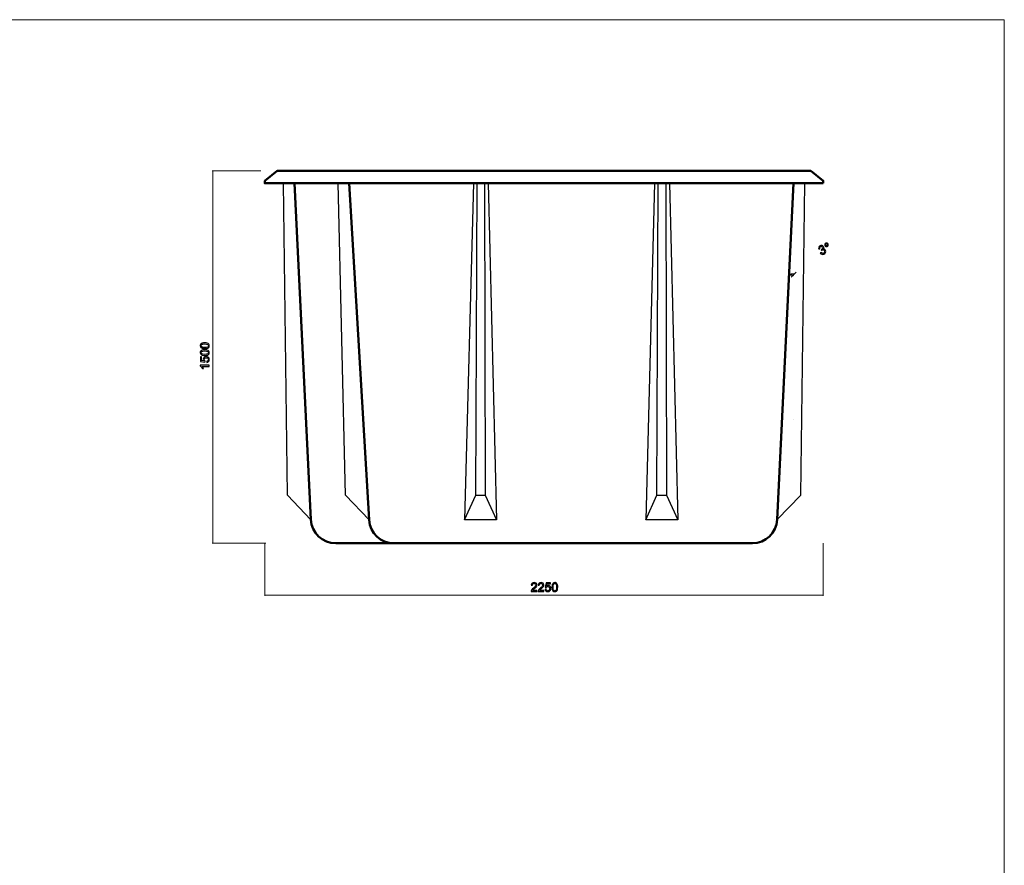
# Model space of a CAD drawing. Units: millimetres. Extents: x -4437 to 4437, y -3405 to 3405.
# Drawn here: x 471 to 4437, y 0 to 3405 of the extents above; entities that cross this region are included whole.
import ezdxf

# ---------------------------------------------------------------- set-up
doc = ezdxf.new("R2010")
doc.units = ezdxf.units.MM
doc.header["$MEASUREMENT"] = 0
for name, color, linetype in [('009', 7, 'Continuous'), ('03', 7, 'Continuous'), ('05', 7, 'Continuous')]:
    doc.layers.add(name, color=color, linetype=linetype)

msp = doc.modelspace()

# ---------------------------------------------------------------- linework, layer by layer
at = {"layer": '009', "lineweight": 9}
for points, knots in [([(4437.1451, -3404.9744), (4437.1451, -3404.9744), (-4436.7559, -3404.9744), (-4436.7559, -3404.9744), (-4436.7559, -3404.9744), (-4436.7559, -3404.9744), (-4436.7559, 3405.2127), (-4436.7559, 3405.2127), (-4436.7559, 3405.2127), (-4436.7559, 3405.2127), (4437.1451, 3405.2127), (4437.1451, 3405.2127), (4437.1451, 3405.2127), (4437.1451, 3405.2127), (4437.1451, -3404.9744), (4437.1451, -3404.9744)], [0, 0, 0, 0, 0.2, 0.2, 0.2, 0.2, 0.4, 0.4, 0.4, 0.4, 0.6, 0.6, 0.6, 0.6, 1, 1, 1, 1]), ([(3588.071, 2746.8208), (3588.071, 2746.8263), (3588.0665, 2746.8308), (3588.061, 2746.8308), (3588.061, 2746.8308), (3588.0555, 2746.8308), (3588.051, 2746.8263), (3588.051, 2746.8208), (3588.051, 2746.8208), (3588.051, 2746.8153), (3588.0555, 2746.8108), (3588.061, 2746.8108), (3588.061, 2746.8108), (3588.0665, 2746.8108), (3588.071, 2746.8153), (3588.071, 2746.8208)], [0, 0, 0, 0, 0.2, 0.2, 0.2, 0.2, 0.4, 0.4, 0.4, 0.4, 0.6, 0.6, 0.6, 0.6, 1, 1, 1, 1]), ([(3588.071, 2746.8208), (3588.071, 2746.8263), (3588.0665, 2746.8308), (3588.061, 2746.8308), (3588.061, 2746.8308), (3588.0555, 2746.8308), (3588.051, 2746.8263), (3588.051, 2746.8208), (3588.051, 2746.8208), (3588.051, 2746.8153), (3588.0555, 2746.8108), (3588.061, 2746.8108), (3588.061, 2746.8108), (3588.0665, 2746.8108), (3588.071, 2746.8153), (3588.071, 2746.8208)], [0, 0, 0, 0, 0.2, 0.2, 0.2, 0.2, 0.4, 0.4, 0.4, 0.4, 0.6, 0.6, 0.6, 0.6, 1, 1, 1, 1]), ([(3567.7467, 2378.9963), (3567.7467, 2378.9963), (3587.8323, 2381.7679), (3587.8323, 2381.7679), (3587.8323, 2381.7679), (3587.8323, 2381.7679), (3587.6455, 2375.1039), (3587.6455, 2375.1039)], [0, 0, 0, 0, 0.333333333, 0.333333333, 0.333333333, 0.333333333, 1, 1, 1, 1]), ([(3587.6455, 2375.1039), (3587.6455, 2375.1039), (3567.7467, 2378.9963), (3567.7467, 2378.9963), (3567.7467, 2378.9963), (3587.6455, 2375.1039), (3587.6455, 2375.1039)], [0, 0, 0, 0, 1, 1, 1, 21.275922154, 21.275922154, 21.275922154, 21.275922154]), ([(3574.5243, 2378.6849), (3574.5243, 2378.6905), (3574.5198, 2378.6949), (3574.5143, 2378.6949), (3574.5143, 2378.6949), (3574.5088, 2378.6949), (3574.5043, 2378.6905), (3574.5043, 2378.6849), (3574.5043, 2378.6849), (3574.5043, 2378.6794), (3574.5088, 2378.6749), (3574.5143, 2378.6749), (3574.5143, 2378.6749), (3574.5198, 2378.6749), (3574.5243, 2378.6794), (3574.5243, 2378.6849)], [0, 0, 0, 0, 0.2, 0.2, 0.2, 0.2, 0.4, 0.4, 0.4, 0.4, 0.6, 0.6, 0.6, 0.6, 1, 1, 1, 1]), ([(3588.071, 1795.8227), (3588.071, 1795.8282), (3588.0665, 1795.8327), (3588.061, 1795.8327), (3588.061, 1795.8327), (3588.0555, 1795.8327), (3588.051, 1795.8282), (3588.051, 1795.8227), (3588.051, 1795.8227), (3588.051, 1795.8172), (3588.0555, 1795.8127), (3588.061, 1795.8127), (3588.061, 1795.8127), (3588.0665, 1795.8127), (3588.071, 1795.8172), (3588.071, 1795.8227)], [0, 0, 0, 0, 0.2, 0.2, 0.2, 0.2, 0.4, 0.4, 0.4, 0.4, 0.6, 0.6, 0.6, 0.6, 1, 1, 1, 1]), ([(3513.2085, 1391.3064), (3513.2085, 1391.3119), (3513.204, 1391.3164), (3513.1985, 1391.3164), (3513.1985, 1391.3164), (3513.1929, 1391.3164), (3513.1885, 1391.3119), (3513.1885, 1391.3064), (3513.1885, 1391.3064), (3513.1885, 1391.3009), (3513.1929, 1391.2964), (3513.1985, 1391.2964), (3513.1985, 1391.2964), (3513.204, 1391.2964), (3513.2085, 1391.3009), (3513.2085, 1391.3064)], [0, 0, 0, 0, 0.2, 0.2, 0.2, 0.2, 0.4, 0.4, 0.4, 0.4, 0.6, 0.6, 0.6, 0.6, 1, 1, 1, 1])]:
    msp.add_open_spline(points, degree=3, knots=knots, dxfattribs=at)
at = {"layer": '009', "lineweight": 0}
for points in [[(1442.5767, 2796.8208), (1442.5767, 2796.8208), (1246.8122, 2796.8208), (1246.8122, 2796.8208)], [(1249.3122, 2796.8208), (1249.3122, 2796.8208), (1249.3122, 1296.8208), (1249.3122, 1296.8208)], [(3578.061, 2368.4358), (3578.061, 2368.4358), (3598.061, 2388.4358), (3598.061, 2388.4358)], [(3587.7389, 2378.4359), (3587.8462, 2378.4358), (3587.9536, 2378.4358), (3588.061, 2378.4358)], [(1462.5767, 1296.8208), (1462.5767, 1296.8208), (1246.8122, 1296.8208), (1246.8122, 1296.8208)], [(1458.061, 1296.8208), (1458.061, 1296.8208), (1458.061, 1084.9605), (1458.061, 1084.9605)], [(3708.061, 1296.8208), (3708.061, 1296.8208), (3708.061, 1084.9605), (3708.061, 1084.9605)], [(1458.061, 1087.4605), (1458.061, 1087.4605), (3708.061, 1087.4605), (3708.061, 1087.4605)]]:
    msp.add_open_spline(points, degree=3, dxfattribs=at)
for points in [[(1249.2407, 2796.5541), (1249.2407, 2796.5541), (1249.3122, 2796.8208), (1249.3122, 2796.8208), (1249.3122, 2796.8208), (1249.3122, 2796.8208), (1249.3836, 2796.5541), (1249.3836, 2796.5541), (1249.3836, 2796.5541), (1249.3836, 2796.5541), (1249.2407, 2796.5541), (1249.2407, 2796.5541)], [(1249.2407, 1297.0874), (1249.2407, 1297.0874), (1249.3122, 1296.8208), (1249.3122, 1296.8208), (1249.3122, 1296.8208), (1249.3122, 1296.8208), (1249.3836, 1297.0874), (1249.3836, 1297.0874), (1249.3836, 1297.0874), (1249.3836, 1297.0874), (1249.2407, 1297.0874), (1249.2407, 1297.0874)], [(1458.3276, 1087.389), (1458.3276, 1087.389), (1458.061, 1087.4605), (1458.061, 1087.4605), (1458.061, 1087.4605), (1458.061, 1087.4605), (1458.3276, 1087.5319), (1458.3276, 1087.5319), (1458.3276, 1087.5319), (1458.3276, 1087.5319), (1458.3276, 1087.389), (1458.3276, 1087.389)], [(3707.7943, 1087.389), (3707.7943, 1087.389), (3708.061, 1087.4605), (3708.061, 1087.4605), (3708.061, 1087.4605), (3708.061, 1087.4605), (3707.7943, 1087.5319), (3707.7943, 1087.5319), (3707.7943, 1087.5319), (3707.7943, 1087.5319), (3707.7943, 1087.389), (3707.7943, 1087.389)]]:
    msp.add_open_spline(points, degree=3, knots=[0, 0, 0, 0, 0.25, 0.25, 0.25, 0.25, 0.5, 0.5, 0.5, 0.5, 1, 1, 1, 1], dxfattribs=at)
at = {"layer": '009'}
for points, knots in [([(3714.5803, 2496), (3713.847, 2497.7167), (3713.8388, 2499.45), (3714.5472, 2501.175), (3714.5472, 2501.175), (3715.2556, 2502.9083), (3716.4641, 2504.1331), (3718.1725, 2504.8581), (3718.1725, 2504.8581), (3719.9142, 2505.5913), (3721.6476, 2505.6079), (3723.3725, 2504.9078), (3723.3725, 2504.9078), (3725.1057, 2504.2077), (3726.3307, 2502.9909), (3727.0556, 2501.2659), (3727.0556, 2501.2659), (3727.7888, 2499.5409), (3727.7971, 2497.8158), (3727.0886, 2496.0743), (3727.0886, 2496.0743), (3726.3885, 2494.341), (3725.1718, 2493.1077), (3723.4468, 2492.3744), (3723.4468, 2492.3744), (3721.7383, 2491.6578), (3720.0134, 2491.6413), (3718.2801, 2492.3414), (3718.2801, 2492.3414), (3716.5468, 2493.0416), (3715.3135, 2494.2583), (3714.5803, 2496)], [0, 0, 0, 0, 0.111111111, 0.111111111, 0.111111111, 0.111111111, 0.222222222, 0.222222222, 0.222222222, 0.222222222, 0.333333333, 0.333333333, 0.333333333, 0.333333333, 0.444444444, 0.444444444, 0.444444444, 0.444444444, 0.555555556, 0.555555556, 0.555555556, 0.555555556, 0.666666667, 0.666666667, 0.666666667, 0.666666667, 0.777777778, 0.777777778, 0.777777778, 0.777777778, 1, 1, 1, 1]), ([(3717.0303, 2497.0332), (3717.472, 2495.9831), (3718.2219, 2495.2414), (3719.2802, 2494.8164), (3719.2802, 2494.8164), (3720.3302, 2494.383), (3721.3886, 2494.3912), (3722.4302, 2494.8329), (3722.4302, 2494.8329), (3723.4719, 2495.2744), (3724.1969, 2496.0161), (3724.6304, 2497.0744), (3724.6304, 2497.0744), (3725.0554, 2498.1327), (3725.0471, 2499.1827), (3724.6055, 2500.2327), (3724.6055, 2500.2327), (3724.1639, 2501.2828), (3723.4139, 2502.0162), (3722.3556, 2502.4495), (3722.3556, 2502.4495), (3721.3057, 2502.8746), (3720.2557, 2502.8746), (3719.2224, 2502.433), (3719.2224, 2502.433), (3718.1723, 2501.9914), (3717.4389, 2501.2415), (3717.0055, 2500.1915), (3717.0055, 2500.1915), (3716.5805, 2499.1332), (3716.5887, 2498.0832), (3717.0303, 2497.0332)], [0, 0, 0, 0, 0.111111111, 0.111111111, 0.111111111, 0.111111111, 0.222222222, 0.222222222, 0.222222222, 0.222222222, 0.333333333, 0.333333333, 0.333333333, 0.333333333, 0.444444444, 0.444444444, 0.444444444, 0.444444444, 0.555555556, 0.555555556, 0.555555556, 0.555555556, 0.666666667, 0.666666667, 0.666666667, 0.666666667, 0.777777778, 0.777777778, 0.777777778, 0.777777778, 1, 1, 1, 1]), ([(3695.8891, 2466.1355), (3695.8891, 2466.1355), (3699.706, 2468.3853), (3699.706, 2468.3853), (3699.706, 2468.3853), (3701.1392, 2466.2936), (3702.6307, 2464.9685), (3704.1724, 2464.4267), (3704.1724, 2464.4267), (3705.7224, 2463.8933), (3707.2891, 2463.9598), (3708.8975, 2464.6347), (3708.8975, 2464.6347), (3710.7975, 2465.443), (3712.1309, 2466.7762), (3712.881, 2468.6512), (3712.881, 2468.6512), (3713.6395, 2470.5261), (3713.6062, 2472.4345), (3712.7813, 2474.3845), (3712.7813, 2474.3845), (3711.9981, 2476.2429), (3710.7399, 2477.518), (3709.0149, 2478.2181), (3709.0149, 2478.2181), (3707.2899, 2478.9099), (3705.4983, 2478.8599), (3703.6232, 2478.0684), (3703.6232, 2478.0684), (3702.8565, 2477.7434), (3701.9648, 2477.1935), (3700.9565, 2476.4102), (3700.9565, 2476.4102), (3700.9565, 2476.4102), (3699.9067, 2480.1519), (3699.9067, 2480.1519), (3699.9067, 2480.1519), (3700.19, 2480.2352), (3700.415, 2480.3186), (3700.5734, 2480.3852), (3700.5734, 2480.3852), (3702.2983, 2481.1101), (3703.6651, 2482.2184), (3704.6568, 2483.7017), (3704.6568, 2483.7017), (3705.6569, 2485.1849), (3705.7654, 2486.86), (3704.9738, 2488.7349), (3704.9738, 2488.7349), (3704.3489, 2490.2184), (3703.324, 2491.2351), (3701.9074, 2491.7852), (3701.9074, 2491.7852), (3700.4907, 2492.3352), (3698.9908, 2492.277), (3697.399, 2491.6021), (3697.399, 2491.6021), (3695.824, 2490.9355), (3694.7239, 2489.8939), (3694.0905, 2488.4606), (3694.0905, 2488.4606), (3693.4654, 2487.0273), (3693.4153, 2485.2523), (3693.9485, 2483.1524), (3693.9485, 2483.1524), (3693.9485, 2483.1524), (3689.5985, 2482.1609), (3689.5985, 2482.1609), (3689.5985, 2482.1609), (3688.9486, 2485.086), (3689.1821, 2487.6609), (3690.3073, 2489.8942), (3690.3073, 2489.8942), (3691.4324, 2492.1274), (3693.2992, 2493.794), (3695.9076, 2494.8938), (3695.9076, 2494.8938), (3697.7076, 2495.6521), (3699.5243, 2495.9686), (3701.3659, 2495.8352), (3701.3659, 2495.8352), (3703.2076, 2495.7018), (3704.8076, 2495.135), (3706.1742, 2494.1432), (3706.1742, 2494.1432), (3707.5408, 2493.1431), (3708.5407, 2491.9015), (3709.174, 2490.4014), (3709.174, 2490.4014), (3709.7739, 2488.9764), (3709.9404, 2487.5181), (3709.6654, 2486.0264), (3709.6654, 2486.0264), (3709.3986, 2484.5347), (3708.6569, 2483.1264), (3707.4484, 2481.8015), (3707.4484, 2481.8015), (3709.5901, 2482.1764), (3711.4984, 2481.8846), (3713.1734, 2480.9261), (3713.1734, 2480.9261), (3714.8483, 2479.9594), (3716.1399, 2478.4176), (3717.0398, 2476.2926), (3717.0398, 2476.2926), (3718.2562, 2473.4092), (3718.2311, 2470.5258), (3716.981, 2467.6426), (3716.981, 2467.6426), (3715.7308, 2464.751), (3713.4973, 2462.6345), (3710.2889, 2461.2763), (3710.2889, 2461.2763), (3707.3972, 2460.0516), (3704.6304, 2459.9017), (3701.9888, 2460.8185), (3701.9888, 2460.8185), (3699.3472, 2461.7353), (3697.314, 2463.5104), (3695.8891, 2466.1355)], [0, 0, 0, 0, 0.032258065, 0.032258065, 0.032258065, 0.032258065, 0.064516129, 0.064516129, 0.064516129, 0.064516129, 0.096774194, 0.096774194, 0.096774194, 0.096774194, 0.129032258, 0.129032258, 0.129032258, 0.129032258, 0.161290323, 0.161290323, 0.161290323, 0.161290323, 0.193548387, 0.193548387, 0.193548387, 0.193548387, 0.225806452, 0.225806452, 0.225806452, 0.225806452, 0.258064516, 0.258064516, 0.258064516, 0.258064516, 0.290322581, 0.290322581, 0.290322581, 0.290322581, 0.322580645, 0.322580645, 0.322580645, 0.322580645, 0.35483871, 0.35483871, 0.35483871, 0.35483871, 0.387096774, 0.387096774, 0.387096774, 0.387096774, 0.419354839, 0.419354839, 0.419354839, 0.419354839, 0.451612903, 0.451612903, 0.451612903, 0.451612903, 0.483870968, 0.483870968, 0.483870968, 0.483870968, 0.516129032, 0.516129032, 0.516129032, 0.516129032, 0.548387097, 0.548387097, 0.548387097, 0.548387097, 0.580645161, 0.580645161, 0.580645161, 0.580645161, 0.612903226, 0.612903226, 0.612903226, 0.612903226, 0.64516129, 0.64516129, 0.64516129, 0.64516129, 0.677419355, 0.677419355, 0.677419355, 0.677419355, 0.709677419, 0.709677419, 0.709677419, 0.709677419, 0.741935484, 0.741935484, 0.741935484, 0.741935484, 0.774193548, 0.774193548, 0.774193548, 0.774193548, 0.806451613, 0.806451613, 0.806451613, 0.806451613, 0.838709677, 0.838709677, 0.838709677, 0.838709677, 0.870967742, 0.870967742, 0.870967742, 0.870967742, 0.903225806, 0.903225806, 0.903225806, 0.903225806, 0.935483871, 0.935483871, 0.935483871, 0.935483871, 1, 1, 1, 1]), ([(3567.7467, 2378.9963), (3567.7467, 2378.9963), (3587.8323, 2381.7679), (3587.8323, 2381.7679), (3587.8323, 2381.7679), (3587.8323, 2381.7679), (3587.6455, 2375.1039), (3587.6455, 2375.1039), (3587.6455, 2375.1039), (3567.7467, 2378.9963), (3567.7467, 2378.9963)], [0, 0, 0, 0, 0.333333333, 0.333333333, 0.333333333, 0.333333333, 1, 1, 1, 21.275922154, 21.275922154, 21.275922154, 21.275922154]), ([(3587.6455, 2375.1039), (3587.6455, 2375.1039), (3567.7467, 2378.9963), (3567.7467, 2378.9963), (3567.7467, 2378.9963), (3567.7467, 2378.9963), (3587.6455, 2375.1039), (3587.6455, 2375.1039)], [0, 0, 0, 0, 0.333333333, 0.333333333, 0.333333333, 0.333333333, 1, 1, 1, 1]), ([(1216.3935, 2080.6333), (1212.1685, 2080.6333), (1208.7519, 2081.0666), (1206.1685, 2081.9333), (1206.1685, 2081.9333), (1203.5769, 2082.8083), (1201.5852, 2084.1), (1200.1935, 2085.8166), (1200.1935, 2085.8166), (1198.8019, 2087.525), (1198.1102, 2089.6833), (1198.1102, 2092.2833), (1198.1102, 2092.2833), (1198.1102, 2094.2), (1198.4935, 2095.8833), (1199.2685, 2097.3416), (1199.2685, 2097.3416), (1200.0435, 2098.7916), (1201.1602, 2099.9916), (1202.6185, 2100.925), (1202.6185, 2100.925), (1204.0685, 2101.8583), (1205.8435, 2102.5916), (1207.9352, 2103.125), (1207.9352, 2103.125), (1210.0269, 2103.6666), (1212.8519, 2103.9333), (1216.3935, 2103.9333), (1216.3935, 2103.9333), (1220.5935, 2103.9333), (1223.9935, 2103.5), (1226.5769, 2102.6416), (1226.5769, 2102.6416), (1229.1685, 2101.7833), (1231.1602, 2100.4916), (1232.5602, 2098.775), (1232.5602, 2098.775), (1233.9602, 2097.0666), (1234.6602, 2094.9), (1234.6602, 2092.2833), (1234.6602, 2092.2833), (1234.6602, 2088.8416), (1233.4352, 2086.1333), (1230.9769, 2084.1666), (1230.9769, 2084.1666), (1227.9769, 2081.8083), (1223.1185, 2080.6333), (1216.3935, 2080.6333)], [0, 0, 0, 0, 0.076923077, 0.076923077, 0.076923077, 0.076923077, 0.153846154, 0.153846154, 0.153846154, 0.153846154, 0.230769231, 0.230769231, 0.230769231, 0.230769231, 0.307692308, 0.307692308, 0.307692308, 0.307692308, 0.384615385, 0.384615385, 0.384615385, 0.384615385, 0.461538462, 0.461538462, 0.461538462, 0.461538462, 0.538461538, 0.538461538, 0.538461538, 0.538461538, 0.615384615, 0.615384615, 0.615384615, 0.615384615, 0.692307692, 0.692307692, 0.692307692, 0.692307692, 0.769230769, 0.769230769, 0.769230769, 0.769230769, 0.846153846, 0.846153846, 0.846153846, 0.846153846, 1, 1, 1, 1]), ([(1216.3935, 2052.825), (1212.1685, 2052.825), (1208.7519, 2053.2583), (1206.1685, 2054.125), (1206.1685, 2054.125), (1203.5769, 2055), (1201.5852, 2056.2917), (1200.1935, 2058.0083), (1200.1935, 2058.0083), (1198.8019, 2059.7167), (1198.1102, 2061.875), (1198.1102, 2064.475), (1198.1102, 2064.475), (1198.1102, 2066.3917), (1198.4935, 2068.075), (1199.2685, 2069.5333), (1199.2685, 2069.5333), (1200.0435, 2070.9833), (1201.1602, 2072.1833), (1202.6185, 2073.1167), (1202.6185, 2073.1167), (1204.0685, 2074.05), (1205.8435, 2074.7833), (1207.9352, 2075.3167), (1207.9352, 2075.3167), (1210.0269, 2075.8583), (1212.8519, 2076.125), (1216.3935, 2076.125), (1216.3935, 2076.125), (1220.5935, 2076.125), (1223.9935, 2075.6917), (1226.5769, 2074.8333), (1226.5769, 2074.8333), (1229.1685, 2073.975), (1231.1602, 2072.6833), (1232.5602, 2070.9667), (1232.5602, 2070.9667), (1233.9602, 2069.2583), (1234.6602, 2067.0917), (1234.6602, 2064.475), (1234.6602, 2064.475), (1234.6602, 2061.0333), (1233.4352, 2058.325), (1230.9769, 2056.3583), (1230.9769, 2056.3583), (1227.9769, 2054), (1223.1185, 2052.825), (1216.3935, 2052.825)], [0, 0, 0, 0, 0.076923077, 0.076923077, 0.076923077, 0.076923077, 0.153846154, 0.153846154, 0.153846154, 0.153846154, 0.230769231, 0.230769231, 0.230769231, 0.230769231, 0.307692308, 0.307692308, 0.307692308, 0.307692308, 0.384615385, 0.384615385, 0.384615385, 0.384615385, 0.461538462, 0.461538462, 0.461538462, 0.461538462, 0.538461538, 0.538461538, 0.538461538, 0.538461538, 0.615384615, 0.615384615, 0.615384615, 0.615384615, 0.692307692, 0.692307692, 0.692307692, 0.692307692, 0.769230769, 0.769230769, 0.769230769, 0.769230769, 0.846153846, 0.846153846, 0.846153846, 0.846153846, 1, 1, 1, 1]), ([(1216.4102, 2085.1333), (1222.3019, 2085.1333), (1226.2185, 2085.8166), (1228.1519, 2087.1916), (1228.1519, 2087.1916), (1230.0935, 2088.5666), (1231.0602, 2090.2666), (1231.0602, 2092.2833), (1231.0602, 2092.2833), (1231.0602, 2094.3), (1230.0852, 2096), (1228.1435, 2097.375), (1228.1435, 2097.375), (1226.1935, 2098.75), (1222.2852, 2099.4333), (1216.4102, 2099.4333), (1216.4102, 2099.4333), (1210.5185, 2099.4333), (1206.6019, 2098.75), (1204.6685, 2097.375), (1204.6685, 2097.375), (1202.7269, 2096.0083), (1201.7602, 2094.2916), (1201.7602, 2092.2333), (1201.7602, 2092.2333), (1201.7602, 2090.2166), (1202.6185, 2088.6), (1204.3269, 2087.3916), (1204.3269, 2087.3916), (1206.5019, 2085.8833), (1210.5352, 2085.1333), (1216.4102, 2085.1333)], [0, 0, 0, 0, 0.111111111, 0.111111111, 0.111111111, 0.111111111, 0.222222222, 0.222222222, 0.222222222, 0.222222222, 0.333333333, 0.333333333, 0.333333333, 0.333333333, 0.444444444, 0.444444444, 0.444444444, 0.444444444, 0.555555556, 0.555555556, 0.555555556, 0.555555556, 0.666666667, 0.666666667, 0.666666667, 0.666666667, 0.777777778, 0.777777778, 0.777777778, 0.777777778, 1, 1, 1, 1]), ([(1216.4102, 2057.325), (1222.3019, 2057.325), (1226.2185, 2058.0083), (1228.1519, 2059.3833), (1228.1519, 2059.3833), (1230.0935, 2060.7583), (1231.0602, 2062.4583), (1231.0602, 2064.475), (1231.0602, 2064.475), (1231.0602, 2066.4917), (1230.0852, 2068.1917), (1228.1435, 2069.5667), (1228.1435, 2069.5667), (1226.1935, 2070.9417), (1222.2852, 2071.625), (1216.4102, 2071.625), (1216.4102, 2071.625), (1210.5185, 2071.625), (1206.6019, 2070.9417), (1204.6685, 2069.5667), (1204.6685, 2069.5667), (1202.7269, 2068.2), (1201.7602, 2066.4833), (1201.7602, 2064.425), (1201.7602, 2064.425), (1201.7602, 2062.4083), (1202.6185, 2060.7917), (1204.3269, 2059.5833), (1204.3269, 2059.5833), (1206.5019, 2058.075), (1210.5352, 2057.325), (1216.4102, 2057.325)], [0, 0, 0, 0, 0.111111111, 0.111111111, 0.111111111, 0.111111111, 0.222222222, 0.222222222, 0.222222222, 0.222222222, 0.333333333, 0.333333333, 0.333333333, 0.333333333, 0.444444444, 0.444444444, 0.444444444, 0.444444444, 0.555555556, 0.555555556, 0.555555556, 0.555555556, 0.666666667, 0.666666667, 0.666666667, 0.666666667, 0.777777778, 0.777777778, 0.777777778, 0.777777778, 1, 1, 1, 1]), ([(1224.6602, 2025.0167), (1224.6602, 2025.0167), (1224.3102, 2029.6167), (1224.3102, 2029.6167), (1224.3102, 2029.6167), (1226.5519, 2029.9584), (1228.2352, 2030.75), (1229.3685, 2031.9834), (1229.3685, 2031.9834), (1230.4935, 2033.2167), (1231.0602, 2034.725), (1231.0602, 2036.5), (1231.0602, 2036.5), (1231.0602, 2038.6417), (1230.2602, 2040.4334), (1228.6685, 2041.8917), (1228.6685, 2041.8917), (1227.0685, 2043.3417), (1224.9519, 2044.0667), (1222.3185, 2044.0667), (1222.3185, 2044.0667), (1219.8102, 2044.0667), (1217.8352, 2043.375), (1216.3852, 2041.9834), (1216.3852, 2041.9834), (1214.9352, 2040.5917), (1214.2102, 2038.75), (1214.2102, 2036.4584), (1214.2102, 2036.4584), (1214.2102, 2035.0334), (1214.5352, 2033.7584), (1215.1852, 2032.625), (1215.1852, 2032.625), (1215.8352, 2031.5), (1216.6769, 2030.6167), (1217.7102, 2029.9667), (1217.7102, 2029.9667), (1217.7102, 2029.9667), (1217.1102, 2025.8167), (1217.1102, 2025.8167), (1217.1102, 2025.8167), (1217.1102, 2025.8167), (1198.7102, 2029.2667), (1198.7102, 2029.2667), (1198.7102, 2029.2667), (1198.7102, 2029.2667), (1198.7102, 2047.0167), (1198.7102, 2047.0167), (1198.7102, 2047.0167), (1198.7102, 2047.0167), (1202.9102, 2047.0167), (1202.9102, 2047.0167), (1202.9102, 2047.0167), (1202.9102, 2047.0167), (1202.9102, 2032.775), (1202.9102, 2032.775), (1202.9102, 2032.775), (1202.9102, 2032.775), (1212.5685, 2030.8667), (1212.5685, 2030.8667), (1212.5685, 2030.8667), (1211.0602, 2033.0084), (1210.3102, 2035.2584), (1210.3102, 2037.6084), (1210.3102, 2037.6084), (1210.3102, 2040.725), (1211.3935, 2043.3584), (1213.5602, 2045.5), (1213.5602, 2045.5), (1215.7269, 2047.6417), (1218.5102, 2048.7167), (1221.9102, 2048.7167), (1221.9102, 2048.7167), (1225.1519, 2048.7167), (1227.9519, 2047.775), (1230.3102, 2045.8917), (1230.3102, 2045.8917), (1233.2102, 2043.6), (1234.6602, 2040.4667), (1234.6602, 2036.5), (1234.6602, 2036.5), (1234.6602, 2033.25), (1233.7435, 2030.6), (1231.9185, 2028.5417), (1231.9185, 2028.5417), (1230.0935, 2026.4834), (1227.6769, 2025.3084), (1224.6602, 2025.0167)], [0, 0, 0, 0, 0.043478261, 0.043478261, 0.043478261, 0.043478261, 0.086956522, 0.086956522, 0.086956522, 0.086956522, 0.130434783, 0.130434783, 0.130434783, 0.130434783, 0.173913043, 0.173913043, 0.173913043, 0.173913043, 0.217391304, 0.217391304, 0.217391304, 0.217391304, 0.260869565, 0.260869565, 0.260869565, 0.260869565, 0.304347826, 0.304347826, 0.304347826, 0.304347826, 0.347826087, 0.347826087, 0.347826087, 0.347826087, 0.391304348, 0.391304348, 0.391304348, 0.391304348, 0.434782609, 0.434782609, 0.434782609, 0.434782609, 0.47826087, 0.47826087, 0.47826087, 0.47826087, 0.52173913, 0.52173913, 0.52173913, 0.52173913, 0.565217391, 0.565217391, 0.565217391, 0.565217391, 0.608695652, 0.608695652, 0.608695652, 0.608695652, 0.652173913, 0.652173913, 0.652173913, 0.652173913, 0.695652174, 0.695652174, 0.695652174, 0.695652174, 0.739130435, 0.739130435, 0.739130435, 0.739130435, 0.782608696, 0.782608696, 0.782608696, 0.782608696, 0.826086957, 0.826086957, 0.826086957, 0.826086957, 0.869565217, 0.869565217, 0.869565217, 0.869565217, 0.913043478, 0.913043478, 0.913043478, 0.913043478, 1, 1, 1, 1]), ([(1234.0602, 2013.7084), (1234.0602, 2013.7084), (1234.0602, 2009.3084), (1234.0602, 2009.3084), (1234.0602, 2009.3084), (1234.0602, 2009.3084), (1206.0435, 2009.3084), (1206.0435, 2009.3084), (1206.0435, 2009.3084), (1207.0602, 2008.2501), (1208.0685, 2006.8584), (1209.0769, 2005.1417), (1209.0769, 2005.1417), (1210.0852, 2003.4251), (1210.8435, 2001.8751), (1211.3435, 2000.5084), (1211.3435, 2000.5084), (1211.3435, 2000.5084), (1207.0935, 2000.5084), (1207.0935, 2000.5084), (1207.0935, 2000.5084), (1205.9435, 2002.9667), (1204.5435, 2005.1167), (1202.8935, 2006.9584), (1202.8935, 2006.9584), (1201.2519, 2008.8001), (1199.6602, 2010.1084), (1198.1102, 2010.8751), (1198.1102, 2010.8751), (1198.1102, 2010.8751), (1198.1102, 2013.7084), (1198.1102, 2013.7084), (1198.1102, 2013.7084), (1198.1102, 2013.7084), (1234.0602, 2013.7084), (1234.0602, 2013.7084)], [0, 0, 0, 0, 0.1, 0.1, 0.1, 0.1, 0.2, 0.2, 0.2, 0.2, 0.3, 0.3, 0.3, 0.3, 0.4, 0.4, 0.4, 0.4, 0.5, 0.5, 0.5, 0.5, 0.6, 0.6, 0.6, 0.6, 0.7, 0.7, 0.7, 0.7, 0.8, 0.8, 0.8, 0.8, 1, 1, 1, 1]), ([(2554.5216, 1106.9125), (2554.5216, 1106.9125), (2554.5216, 1102.7125), (2554.5216, 1102.7125), (2554.5216, 1102.7125), (2554.5216, 1102.7125), (2530.8216, 1102.7125), (2530.8216, 1102.7125), (2530.8216, 1102.7125), (2530.7883, 1103.7708), (2530.9633, 1104.7875), (2531.3383, 1105.7708), (2531.3383, 1105.7708), (2531.9466, 1107.3792), (2532.9216, 1108.9708), (2534.2633, 1110.5292), (2534.2633, 1110.5292), (2535.6049, 1112.0875), (2537.5216, 1113.8875), (2540.0133, 1115.9292), (2540.0133, 1115.9292), (2543.8883, 1119.1208), (2546.5216, 1121.6458), (2547.8966, 1123.5125), (2547.8966, 1123.5125), (2549.2799, 1125.3792), (2549.9716, 1127.1458), (2549.9716, 1128.8125), (2549.9716, 1128.8125), (2549.9716, 1130.5542), (2549.3466, 1132.0208), (2548.0966, 1133.2208), (2548.0966, 1133.2208), (2546.8466, 1134.4125), (2545.2133, 1135.0125), (2543.2049, 1135.0125), (2543.2049, 1135.0125), (2541.0799, 1135.0125), (2539.3799, 1134.3792), (2538.1049, 1133.1125), (2538.1049, 1133.1125), (2536.8299, 1131.8542), (2536.1883, 1130.1042), (2536.1716, 1127.8625), (2536.1716, 1127.8625), (2536.1716, 1127.8625), (2531.6716, 1128.3125), (2531.6716, 1128.3125), (2531.6716, 1128.3125), (2531.9799, 1131.6792), (2533.1466, 1134.2458), (2535.1633, 1136.0125), (2535.1633, 1136.0125), (2537.1883, 1137.7792), (2539.8966, 1138.6625), (2543.3049, 1138.6625), (2543.3049, 1138.6625), (2546.7383, 1138.6625), (2549.4633, 1137.7125), (2551.4633, 1135.8042), (2551.4633, 1135.8042), (2553.4716, 1133.8958), (2554.4716, 1131.5292), (2554.4716, 1128.7125), (2554.4716, 1128.7125), (2554.4716, 1127.2792), (2554.1799, 1125.8708), (2553.5883, 1124.4875), (2553.5883, 1124.4875), (2553.0049, 1123.0958), (2552.0299, 1121.6375), (2550.6716, 1120.1042), (2550.6716, 1120.1042), (2549.3049, 1118.5792), (2547.0466, 1116.4708), (2543.8966, 1113.8042), (2543.8966, 1113.8042), (2541.2549, 1111.5875), (2539.5549, 1110.0875), (2538.8049, 1109.2958), (2538.8049, 1109.2958), (2538.0549, 1108.5042), (2537.4383, 1107.7125), (2536.9466, 1106.9125), (2536.9466, 1106.9125), (2536.9466, 1106.9125), (2554.5216, 1106.9125), (2554.5216, 1106.9125)], [0, 0, 0, 0, 0.043478261, 0.043478261, 0.043478261, 0.043478261, 0.086956522, 0.086956522, 0.086956522, 0.086956522, 0.130434783, 0.130434783, 0.130434783, 0.130434783, 0.173913043, 0.173913043, 0.173913043, 0.173913043, 0.217391304, 0.217391304, 0.217391304, 0.217391304, 0.260869565, 0.260869565, 0.260869565, 0.260869565, 0.304347826, 0.304347826, 0.304347826, 0.304347826, 0.347826087, 0.347826087, 0.347826087, 0.347826087, 0.391304348, 0.391304348, 0.391304348, 0.391304348, 0.434782609, 0.434782609, 0.434782609, 0.434782609, 0.47826087, 0.47826087, 0.47826087, 0.47826087, 0.52173913, 0.52173913, 0.52173913, 0.52173913, 0.565217391, 0.565217391, 0.565217391, 0.565217391, 0.608695652, 0.608695652, 0.608695652, 0.608695652, 0.652173913, 0.652173913, 0.652173913, 0.652173913, 0.695652174, 0.695652174, 0.695652174, 0.695652174, 0.739130435, 0.739130435, 0.739130435, 0.739130435, 0.782608696, 0.782608696, 0.782608696, 0.782608696, 0.826086957, 0.826086957, 0.826086957, 0.826086957, 0.869565217, 0.869565217, 0.869565217, 0.869565217, 0.913043478, 0.913043478, 0.913043478, 0.913043478, 1, 1, 1, 1]), ([(2582.3299, 1106.9125), (2582.3299, 1106.9125), (2582.3299, 1102.7125), (2582.3299, 1102.7125), (2582.3299, 1102.7125), (2582.3299, 1102.7125), (2558.6299, 1102.7125), (2558.6299, 1102.7125), (2558.6299, 1102.7125), (2558.5966, 1103.7708), (2558.7716, 1104.7875), (2559.1466, 1105.7708), (2559.1466, 1105.7708), (2559.7549, 1107.3792), (2560.7299, 1108.9708), (2562.0716, 1110.5292), (2562.0716, 1110.5292), (2563.4132, 1112.0875), (2565.3299, 1113.8875), (2567.8216, 1115.9292), (2567.8216, 1115.9292), (2571.6966, 1119.1208), (2574.3299, 1121.6458), (2575.7049, 1123.5125), (2575.7049, 1123.5125), (2577.0882, 1125.3792), (2577.7799, 1127.1458), (2577.7799, 1128.8125), (2577.7799, 1128.8125), (2577.7799, 1130.5542), (2577.1549, 1132.0208), (2575.9049, 1133.2208), (2575.9049, 1133.2208), (2574.6549, 1134.4125), (2573.0216, 1135.0125), (2571.0132, 1135.0125), (2571.0132, 1135.0125), (2568.8882, 1135.0125), (2567.1882, 1134.3792), (2565.9132, 1133.1125), (2565.9132, 1133.1125), (2564.6382, 1131.8542), (2563.9966, 1130.1042), (2563.9799, 1127.8625), (2563.9799, 1127.8625), (2563.9799, 1127.8625), (2559.4799, 1128.3125), (2559.4799, 1128.3125), (2559.4799, 1128.3125), (2559.7882, 1131.6792), (2560.9549, 1134.2458), (2562.9716, 1136.0125), (2562.9716, 1136.0125), (2564.9966, 1137.7792), (2567.7049, 1138.6625), (2571.1132, 1138.6625), (2571.1132, 1138.6625), (2574.5466, 1138.6625), (2577.2716, 1137.7125), (2579.2716, 1135.8042), (2579.2716, 1135.8042), (2581.2799, 1133.8958), (2582.2799, 1131.5292), (2582.2799, 1128.7125), (2582.2799, 1128.7125), (2582.2799, 1127.2792), (2581.9882, 1125.8708), (2581.3966, 1124.4875), (2581.3966, 1124.4875), (2580.8132, 1123.0958), (2579.8382, 1121.6375), (2578.4799, 1120.1042), (2578.4799, 1120.1042), (2577.1132, 1118.5792), (2574.8549, 1116.4708), (2571.7049, 1113.8042), (2571.7049, 1113.8042), (2569.0632, 1111.5875), (2567.3632, 1110.0875), (2566.6132, 1109.2958), (2566.6132, 1109.2958), (2565.8632, 1108.5042), (2565.2466, 1107.7125), (2564.7549, 1106.9125), (2564.7549, 1106.9125), (2564.7549, 1106.9125), (2582.3299, 1106.9125), (2582.3299, 1106.9125)], [0, 0, 0, 0, 0.043478261, 0.043478261, 0.043478261, 0.043478261, 0.086956522, 0.086956522, 0.086956522, 0.086956522, 0.130434783, 0.130434783, 0.130434783, 0.130434783, 0.173913043, 0.173913043, 0.173913043, 0.173913043, 0.217391304, 0.217391304, 0.217391304, 0.217391304, 0.260869565, 0.260869565, 0.260869565, 0.260869565, 0.304347826, 0.304347826, 0.304347826, 0.304347826, 0.347826087, 0.347826087, 0.347826087, 0.347826087, 0.391304348, 0.391304348, 0.391304348, 0.391304348, 0.434782609, 0.434782609, 0.434782609, 0.434782609, 0.47826087, 0.47826087, 0.47826087, 0.47826087, 0.52173913, 0.52173913, 0.52173913, 0.52173913, 0.565217391, 0.565217391, 0.565217391, 0.565217391, 0.608695652, 0.608695652, 0.608695652, 0.608695652, 0.652173913, 0.652173913, 0.652173913, 0.652173913, 0.695652174, 0.695652174, 0.695652174, 0.695652174, 0.739130435, 0.739130435, 0.739130435, 0.739130435, 0.782608696, 0.782608696, 0.782608696, 0.782608696, 0.826086957, 0.826086957, 0.826086957, 0.826086957, 0.869565217, 0.869565217, 0.869565217, 0.869565217, 0.913043478, 0.913043478, 0.913043478, 0.913043478, 1, 1, 1, 1]), ([(2587.0882, 1112.1125), (2587.0882, 1112.1125), (2591.6882, 1112.4625), (2591.6882, 1112.4625), (2591.6882, 1112.4625), (2592.0299, 1110.2208), (2592.8215, 1108.5375), (2594.0549, 1107.4042), (2594.0549, 1107.4042), (2595.2882, 1106.2792), (2596.7965, 1105.7125), (2598.5715, 1105.7125), (2598.5715, 1105.7125), (2600.7132, 1105.7125), (2602.5049, 1106.5125), (2603.9632, 1108.1042), (2603.9632, 1108.1042), (2605.4132, 1109.7042), (2606.1382, 1111.8208), (2606.1382, 1114.4542), (2606.1382, 1114.4542), (2606.1382, 1116.9625), (2605.4465, 1118.9375), (2604.0549, 1120.3875), (2604.0549, 1120.3875), (2602.6632, 1121.8375), (2600.8215, 1122.5625), (2598.5299, 1122.5625), (2598.5299, 1122.5625), (2597.1049, 1122.5625), (2595.8299, 1122.2375), (2594.6965, 1121.5875), (2594.6965, 1121.5875), (2593.5715, 1120.9375), (2592.6882, 1120.0958), (2592.0382, 1119.0625), (2592.0382, 1119.0625), (2592.0382, 1119.0625), (2587.8882, 1119.6625), (2587.8882, 1119.6625), (2587.8882, 1119.6625), (2587.8882, 1119.6625), (2591.3382, 1138.0625), (2591.3382, 1138.0625), (2591.3382, 1138.0625), (2591.3382, 1138.0625), (2609.0882, 1138.0625), (2609.0882, 1138.0625), (2609.0882, 1138.0625), (2609.0882, 1138.0625), (2609.0882, 1133.8625), (2609.0882, 1133.8625), (2609.0882, 1133.8625), (2609.0882, 1133.8625), (2594.8465, 1133.8625), (2594.8465, 1133.8625), (2594.8465, 1133.8625), (2594.8465, 1133.8625), (2592.9382, 1124.2042), (2592.9382, 1124.2042), (2592.9382, 1124.2042), (2595.0799, 1125.7125), (2597.3299, 1126.4625), (2599.6799, 1126.4625), (2599.6799, 1126.4625), (2602.7965, 1126.4625), (2605.4299, 1125.3792), (2607.5715, 1123.2125), (2607.5715, 1123.2125), (2609.7132, 1121.0458), (2610.7882, 1118.2625), (2610.7882, 1114.8625), (2610.7882, 1114.8625), (2610.7882, 1111.6208), (2609.8465, 1108.8208), (2607.9632, 1106.4625), (2607.9632, 1106.4625), (2605.6715, 1103.5625), (2602.5382, 1102.1125), (2598.5715, 1102.1125), (2598.5715, 1102.1125), (2595.3215, 1102.1125), (2592.6715, 1103.0292), (2590.6132, 1104.8542), (2590.6132, 1104.8542), (2588.5549, 1106.6792), (2587.3799, 1109.0958), (2587.0882, 1112.1125)], [0, 0, 0, 0, 0.043478261, 0.043478261, 0.043478261, 0.043478261, 0.086956522, 0.086956522, 0.086956522, 0.086956522, 0.130434783, 0.130434783, 0.130434783, 0.130434783, 0.173913043, 0.173913043, 0.173913043, 0.173913043, 0.217391304, 0.217391304, 0.217391304, 0.217391304, 0.260869565, 0.260869565, 0.260869565, 0.260869565, 0.304347826, 0.304347826, 0.304347826, 0.304347826, 0.347826087, 0.347826087, 0.347826087, 0.347826087, 0.391304348, 0.391304348, 0.391304348, 0.391304348, 0.434782609, 0.434782609, 0.434782609, 0.434782609, 0.47826087, 0.47826087, 0.47826087, 0.47826087, 0.52173913, 0.52173913, 0.52173913, 0.52173913, 0.565217391, 0.565217391, 0.565217391, 0.565217391, 0.608695652, 0.608695652, 0.608695652, 0.608695652, 0.652173913, 0.652173913, 0.652173913, 0.652173913, 0.695652174, 0.695652174, 0.695652174, 0.695652174, 0.739130435, 0.739130435, 0.739130435, 0.739130435, 0.782608696, 0.782608696, 0.782608696, 0.782608696, 0.826086957, 0.826086957, 0.826086957, 0.826086957, 0.869565217, 0.869565217, 0.869565217, 0.869565217, 0.913043478, 0.913043478, 0.913043478, 0.913043478, 1, 1, 1, 1]), ([(2614.8965, 1120.3792), (2614.8965, 1124.6042), (2615.3298, 1128.0208), (2616.1965, 1130.6042), (2616.1965, 1130.6042), (2617.0715, 1133.1958), (2618.3632, 1135.1875), (2620.0798, 1136.5792), (2620.0798, 1136.5792), (2621.7882, 1137.9708), (2623.9465, 1138.6625), (2626.5465, 1138.6625), (2626.5465, 1138.6625), (2628.4632, 1138.6625), (2630.1465, 1138.2792), (2631.6048, 1137.5042), (2631.6048, 1137.5042), (2633.0548, 1136.7292), (2634.2548, 1135.6125), (2635.1882, 1134.1542), (2635.1882, 1134.1542), (2636.1215, 1132.7042), (2636.8548, 1130.9292), (2637.3882, 1128.8375), (2637.3882, 1128.8375), (2637.9298, 1126.7458), (2638.1965, 1123.9208), (2638.1965, 1120.3792), (2638.1965, 1120.3792), (2638.1965, 1116.1792), (2637.7632, 1112.7792), (2636.9048, 1110.1958), (2636.9048, 1110.1958), (2636.0465, 1107.6042), (2634.7548, 1105.6125), (2633.0382, 1104.2125), (2633.0382, 1104.2125), (2631.3298, 1102.8125), (2629.1632, 1102.1125), (2626.5465, 1102.1125), (2626.5465, 1102.1125), (2623.1048, 1102.1125), (2620.3965, 1103.3375), (2618.4298, 1105.7958), (2618.4298, 1105.7958), (2616.0715, 1108.7958), (2614.8965, 1113.6542), (2614.8965, 1120.3792)], [0, 0, 0, 0, 0.076923077, 0.076923077, 0.076923077, 0.076923077, 0.153846154, 0.153846154, 0.153846154, 0.153846154, 0.230769231, 0.230769231, 0.230769231, 0.230769231, 0.307692308, 0.307692308, 0.307692308, 0.307692308, 0.384615385, 0.384615385, 0.384615385, 0.384615385, 0.461538462, 0.461538462, 0.461538462, 0.461538462, 0.538461538, 0.538461538, 0.538461538, 0.538461538, 0.615384615, 0.615384615, 0.615384615, 0.615384615, 0.692307692, 0.692307692, 0.692307692, 0.692307692, 0.769230769, 0.769230769, 0.769230769, 0.769230769, 0.846153846, 0.846153846, 0.846153846, 0.846153846, 1, 1, 1, 1]), ([(2619.3965, 1120.3625), (2619.3965, 1114.4708), (2620.0798, 1110.5542), (2621.4548, 1108.6208), (2621.4548, 1108.6208), (2622.8298, 1106.6792), (2624.5298, 1105.7125), (2626.5465, 1105.7125), (2626.5465, 1105.7125), (2628.5632, 1105.7125), (2630.2632, 1106.6875), (2631.6382, 1108.6292), (2631.6382, 1108.6292), (2633.0132, 1110.5792), (2633.6965, 1114.4875), (2633.6965, 1120.3625), (2633.6965, 1120.3625), (2633.6965, 1126.2542), (2633.0132, 1130.1708), (2631.6382, 1132.1042), (2631.6382, 1132.1042), (2630.2715, 1134.0458), (2628.5548, 1135.0125), (2626.4965, 1135.0125), (2626.4965, 1135.0125), (2624.4798, 1135.0125), (2622.8632, 1134.1542), (2621.6548, 1132.4458), (2621.6548, 1132.4458), (2620.1465, 1130.2708), (2619.3965, 1126.2375), (2619.3965, 1120.3625)], [0, 0, 0, 0, 0.111111111, 0.111111111, 0.111111111, 0.111111111, 0.222222222, 0.222222222, 0.222222222, 0.222222222, 0.333333333, 0.333333333, 0.333333333, 0.333333333, 0.444444444, 0.444444444, 0.444444444, 0.444444444, 0.555555556, 0.555555556, 0.555555556, 0.555555556, 0.666666667, 0.666666667, 0.666666667, 0.666666667, 0.777777778, 0.777777778, 0.777777778, 0.777777778, 1, 1, 1, 1])]:
    msp.add_open_spline(points, degree=3, knots=knots, dxfattribs=at)
at = {"layer": '03', "color": 11, "lineweight": 25}
for points, knots in [([(1644.0761, 1391.0116), (1644.0761, 1391.0116), (1549.2383, 1490.0654), (1549.2383, 1490.0654), (1549.2383, 1490.0654), (1549.2383, 1490.0654), (1533.061, 2746.8208), (1533.061, 2746.8208)], [0, 0, 0, 0, 0.333333333, 0.333333333, 0.333333333, 0.333333333, 1, 1, 1, 1]), ([(1878.3683, 1391.0116), (1878.3683, 1391.0116), (1783.5305, 1490.0654), (1783.5305, 1490.0654), (1783.5305, 1490.0654), (1783.5305, 1490.0654), (1753.3216, 2746.8208), (1753.3216, 2746.8208)], [0, 0, 0, 0, 0.333333333, 0.333333333, 0.333333333, 0.333333333, 1, 1, 1, 1]), ([(2308.0281, 1491.0116), (2308.0281, 1491.0116), (2313.0281, 2746.8208), (2313.0281, 2746.8208), (2313.0281, 2746.8208), (2313.0281, 2746.8208), (2313.0281, 2746.8208), (2313.0281, 2746.8208)], [0, 0, 0, 0, 0.333333333, 0.333333333, 0.333333333, 0.333333333, 1, 1, 1, 1]), ([(3037.7675, 1491.0116), (3037.7675, 1491.0116), (3042.7675, 2746.8208), (3042.7675, 2746.8208), (3042.7675, 2746.8208), (3042.7675, 2746.8208), (3042.7675, 2746.8208), (3042.7675, 2746.8208)], [0, 0, 0, 0, 0.333333333, 0.333333333, 0.333333333, 0.333333333, 1, 1, 1, 1]), ([(3522.0964, 1391.9578), (3522.0964, 1391.9578), (3616.9342, 1491.0116), (3616.9342, 1491.0116), (3616.9342, 1491.0116), (3616.9342, 1491.0116), (3633.061, 2746.8208), (3633.061, 2746.8208)], [0, 0, 0, 0, 0.333333333, 0.333333333, 0.333333333, 0.333333333, 1, 1, 1, 1]), ([(2308.0281, 1491.0116), (2308.0281, 1491.0116), (2263.0281, 1391.0116), (2263.0281, 1391.0116), (2263.0281, 1391.0116), (2263.0281, 1391.0116), (2391.7836, 1391.0116), (2391.7836, 1391.0116), (2391.7836, 1391.0116), (2391.7836, 1391.0116), (2346.0281, 1491.0116), (2346.0281, 1491.0116), (2346.0281, 1491.0116), (2346.0281, 1491.0116), (2308.0281, 1491.0116), (2308.0281, 1491.0116)], [0, 0, 0, 0, 0.2, 0.2, 0.2, 0.2, 0.4, 0.4, 0.4, 0.4, 0.6, 0.6, 0.6, 0.6, 1, 1, 1, 1]), ([(3037.7675, 1491.0116), (3037.7675, 1491.0116), (2992.7675, 1391.0116), (2992.7675, 1391.0116), (2992.7675, 1391.0116), (2992.7675, 1391.0116), (3121.523, 1391.0116), (3121.523, 1391.0116), (3121.523, 1391.0116), (3121.523, 1391.0116), (3075.7675, 1491.0116), (3075.7675, 1491.0116), (3075.7675, 1491.0116), (3075.7675, 1491.0116), (3037.7675, 1491.0116), (3037.7675, 1491.0116)], [0, 0, 0, 0, 0.2, 0.2, 0.2, 0.2, 0.4, 0.4, 0.4, 0.4, 0.6, 0.6, 0.6, 0.6, 1, 1, 1, 1])]:
    msp.add_open_spline(points, degree=3, knots=knots, dxfattribs=at)
for points in [[(2298.3216, 2746.8208), (2298.3216, 2746.8208), (2263.0281, 1391.0116), (2263.0281, 1391.0116)], [(2343.3688, 2746.8208), (2343.3688, 2746.8208), (2346.0281, 1491.0116), (2346.0281, 1491.0116)], [(2358.3216, 2746.8208), (2358.3216, 2746.8208), (2391.7836, 1391.0116), (2391.7836, 1391.0116)], [(3028.061, 2746.8208), (3028.061, 2746.8208), (2992.7675, 1391.0116), (2992.7675, 1391.0116)], [(3073.061, 2746.8208), (3073.061, 2746.8208), (3075.7675, 1491.0116), (3075.7675, 1491.0116)], [(3088.061, 2746.8208), (3088.061, 2746.8208), (3121.523, 1391.0116), (3121.523, 1391.0116)]]:
    msp.add_open_spline(points, degree=3, dxfattribs=at)
at = {"layer": '05', "color": 141, "lineweight": 50}
for points, knots in [([(1578.061, 2796.8208), (1578.061, 2796.8208), (1508.061, 2796.8208), (1508.061, 2796.8208), (1508.061, 2796.8208), (1508.061, 2796.8208), (1458.061, 2756.8208), (1458.061, 2756.8208)], [0, 0, 0, 0, 0.333333333, 0.333333333, 0.333333333, 0.333333333, 1, 1, 1, 1]), ([(3708.061, 2746.8208), (3708.061, 2746.8208), (3708.061, 2756.8208), (3708.061, 2756.8208), (3708.061, 2756.8208), (3708.061, 2756.8208), (3658.061, 2796.8208), (3658.061, 2796.8208)], [0, 0, 0, 0, 0.333333333, 0.333333333, 0.333333333, 0.333333333, 1, 1, 1, 1]), ([(1458.061, 2756.8208), (1458.061, 2756.8208), (1458.061, 2746.8208), (1458.061, 2746.8208), (1458.061, 2746.8208), (1458.061, 2746.8208), (3708.061, 2746.8208), (3708.061, 2746.8208)], [0, 0, 0, 0, 0.333333333, 0.333333333, 0.333333333, 0.333333333, 1, 1, 1, 1]), ([(1578.061, 2746.8208), (1578.061, 2746.8208), (1644.0255, 1391.9578), (1644.0255, 1391.9578), (1644.0255, 1391.9578), (1646.6515, 1338.6523), (1690.5371, 1296.7902), (1743.9072, 1296.8208), (1743.9072, 1296.8208), (1743.9072, 1296.8208), (3422.2147, 1296.8208), (3422.2147, 1296.8208)], [0, 0, 0, 0, 0.25, 0.25, 0.25, 0.25, 0.5, 0.5, 0.5, 0.5, 1, 1, 1, 1]), ([(1798.3216, 2746.8208), (1798.3216, 2746.8208), (1878.3733, 1390.9271), (1878.3733, 1390.9271), (1878.3733, 1390.9271), (1881.5249, 1338.0501), (1925.2286, 1296.7911), (1978.1995, 1296.8208), (1978.1995, 1296.8208), (1978.1995, 1296.8208), (3422.2147, 1296.8208), (3422.2147, 1296.8208), (3422.2147, 1296.8208), (3475.5849, 1296.8514), (3519.5316, 1338.6493), (3522.0964, 1391.9578), (3522.0964, 1391.9578), (3522.0964, 1391.9578), (3588.061, 2746.8208), (3588.061, 2746.8208)], [0, 0, 0, 0, 0.166666667, 0.166666667, 0.166666667, 0.166666667, 0.333333333, 0.333333333, 0.333333333, 0.333333333, 0.5, 0.5, 0.5, 0.5, 0.666666667, 0.666666667, 0.666666667, 0.666666667, 1, 1, 1, 1])]:
    msp.add_open_spline(points, degree=3, knots=knots, dxfattribs=at)
for points in [[(3658.061, 2796.8208), (3658.061, 2796.8208), (1508.061, 2796.8208), (1508.061, 2796.8208)], [(1458.061, 2746.8208), (1458.061, 2746.8208), (1458.061, 2756.8208), (1458.061, 2756.8208)], [(1458.061, 2756.8208), (1458.061, 2756.8208), (1458.061, 2756.8208), (1458.061, 2756.8208)], [(1458.061, 2756.8208), (1458.061, 2756.8208), (1458.061, 2756.8208), (1458.061, 2756.8208)], [(3708.061, 2746.8208), (3708.061, 2746.8208), (3588.061, 2746.8208), (3588.061, 2746.8208)]]:
    msp.add_open_spline(points, degree=3, dxfattribs=at)

doc.saveas('drawing.dxf')
